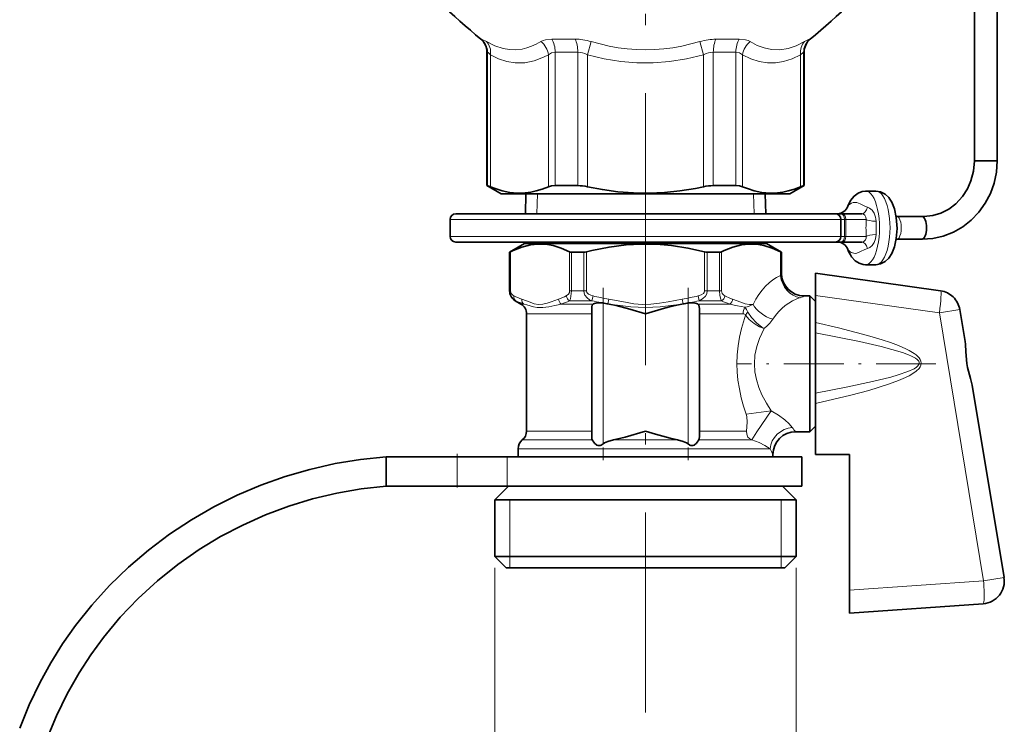
# Model space of a CAD drawing. Extents: x 0 to 210, y 0 to 297.
# Drawn here: x 121 to 165, y 110 to 141 of the extents above; entities that cross this region are included whole.
import ezdxf

# ---------------------------------------------------------------- set-up
doc = ezdxf.new("R2010")
doc.units = 0
doc.linetypes.add('DASHDOT', pattern=[18.5, 12, -3, 0.5, -3])

msp = doc.modelspace()

# ---------------------------------------------------------------- linework, layer by layer
at = {"color": 7, "linetype": 'DASHDOT', "lineweight": 13}
msp.add_line((148.777, 230.64), (148.777, 110.819), dxfattribs=at)
at = {"color": 7, "lineweight": 35}
for p, q in [((164.303, 135.154), (164.303, 149.952)), ((163.303, 135.154), (163.303, 148.1)), ((141.777, 134.064), (141.777, 139.952)), ((155.777, 134.064), (155.777, 139.952)), ((163.993, 135.154), (163.303, 135.154)), ((164.303, 135.154), (163.993, 135.154)), ((141.801, 134.064), (141.777, 134.064)), ((142.402, 133.703), (141.777, 134.064)), ((145.135, 134.064), (144.791, 134.064)), ((145.787, 134.064), (145.135, 134.064)), ((152.763, 134.064), (151.767, 134.064)), ((155.152, 133.703), (155.777, 134.064)), ((155.777, 134.064), (155.753, 134.064)), ((142.402, 133.703), (148.927, 133.703)), ((143.498, 133.703), (143.474, 132.826)), ((148.927, 133.703), (155.152, 133.703)), ((154.056, 133.703), (154.08, 132.826)), ((158.486, 133.826), (158.948, 133.826)), ((140.152, 131.826), (140.152, 132.576)), ((157.152, 132.826), (140.402, 132.826)), ((157.395, 132.826), (157.152, 132.826)), ((157.45, 132.826), (157.395, 132.826)), ((157.402, 131.826), (157.402, 132.576)), ((158.32, 132.826), (157.45, 132.826)), ((159.873, 132.701), (159.839, 132.703)), ((159.873, 132.701), (160.335, 132.701)), ((160.335, 132.701), (160.985, 132.701)), ((159.873, 131.701), (159.839, 131.699)), ((159.873, 131.701), (160.335, 131.701)), ((160.335, 131.701), (160.985, 131.701)), ((157.152, 131.576), (140.402, 131.576)), ((143.437, 131.508), (142.777, 131.127)), ((143.439, 131.576), (143.437, 131.508)), ((151.337, 131.508), (143.437, 131.508)), ((154.117, 131.508), (151.337, 131.508)), ((154.115, 131.576), (154.117, 131.508)), ((154.117, 131.508), (154.777, 131.127)), ((157.395, 131.576), (157.152, 131.576)), ((157.395, 131.576), (157.45, 131.576)), ((158.32, 131.576), (157.45, 131.576)), ((142.785, 131.127), (142.777, 131.127)), ((142.777, 129.416), (142.777, 131.127)), ((146.057, 131.127), (145.506, 131.127)), ((151.654, 131.127), (151.497, 131.127)), ((152.048, 131.127), (151.654, 131.127)), ((154.777, 131.127), (154.769, 131.127)), ((154.777, 130.203), (154.777, 131.127)), ((158.486, 130.576), (158.948, 130.576)), ((156.277, 130.203), (161.799, 129.427)), ((156.277, 129.219), (156.277, 130.203)), ((155.777, 129.203), (156.027, 129.203)), ((156.027, 126.203), (156.027, 129.203)), ((156.277, 128.953), (156.027, 129.203)), ((156.277, 129.219), (156.277, 128.024)), ((143.277, 128.839), (143.027, 128.983)), ((146.402, 122.994), (146.402, 128.644)), ((147.12, 128.842), (147.176, 128.832)), ((150.378, 128.832), (150.434, 128.842)), ((151.152, 122.994), (151.152, 128.644)), ((156.277, 126.203), (156.277, 128.953)), ((143.527, 123.233), (143.527, 128.406)), ((162.647, 128.599), (162.88, 127.182)), ((156.277, 127.57), (156.277, 128.024)), ((156.277, 124.912), (156.277, 127.57)), ((156.027, 123.203), (156.027, 126.203)), ((156.277, 123.453), (156.277, 126.203)), ((163.199, 125.256), (164.598, 116.776)), ((156.277, 124.912), (156.277, 124.455)), ((156.277, 124.455), (156.277, 122.203)), ((156.277, 123.453), (156.027, 123.203)), ((155.402, 123.203), (156.027, 123.203)), ((143.152, 122.103), (143.152, 122.452)), ((154.402, 122.103), (154.402, 122.203)), ((156.277, 122.203), (157.777, 122.203)), ((157.777, 122.203), (157.777, 116.213)), ((137.327, 120.803), (137.327, 122.103)), ((137.327, 122.103), (140.464, 122.103)), ((140.464, 122.103), (142.675, 122.103)), ((142.675, 122.103), (155.677, 122.103)), ((155.677, 122.103), (155.677, 120.803)), ((137.327, 120.803), (140.464, 120.803)), ((140.464, 120.803), (142.675, 120.803)), ((142.727, 120.803), (142.127, 120.203)), ((142.675, 120.803), (155.677, 120.803)), ((154.827, 120.803), (155.427, 120.203)), ((151.965, 120.203), (142.127, 120.203)), ((142.127, 117.703), (142.127, 120.203)), ((155.427, 120.203), (151.965, 120.203)), ((155.427, 117.703), (155.427, 120.203)), ((151.965, 117.703), (142.127, 117.703)), ((142.627, 117.203), (142.127, 117.703)), ((155.427, 117.703), (151.965, 117.703)), ((154.927, 117.203), (155.427, 117.703)), ((151.725, 117.203), (142.627, 117.203)), ((154.927, 117.203), (151.725, 117.203)), ((157.777, 115.203), (157.777, 116.213)), ((157.777, 115.203), (163.681, 115.616))]:
    msp.add_line(p, q, dxfattribs=at)
at = {"color": 7, "lineweight": 13}
for p, q in [((141.534, 140.526), (141.51, 140.526)), ((144.996, 140.526), (144.639, 140.526)), ((145.673, 140.526), (144.996, 140.526)), ((146.376, 140.418), (146.214, 139.842)), ((151.178, 140.418), (151.34, 139.842)), ((152.915, 140.526), (151.881, 140.526)), ((156.044, 140.526), (156.02, 140.526)), ((141.801, 139.952), (141.777, 139.952)), ((141.801, 134.064), (141.801, 139.952)), ((145.135, 139.952), (144.791, 139.952)), ((144.791, 134.064), (144.791, 139.952)), ((145.787, 139.952), (145.135, 139.952)), ((145.787, 134.064), (145.787, 139.952)), ((152.763, 139.952), (151.767, 139.952)), ((151.767, 134.064), (151.767, 139.952)), ((152.763, 134.064), (152.763, 139.952)), ((155.777, 139.952), (155.753, 139.952)), ((155.753, 134.064), (155.753, 139.952)), ((141.931, 134.016), (141.931, 139.842)), ((144.494, 134.016), (144.494, 139.842)), ((146.214, 134.016), (146.214, 139.842)), ((151.34, 134.016), (151.34, 139.842)), ((153.06, 134.016), (153.06, 139.842)), ((155.623, 134.016), (155.623, 139.842)), ((143.986, 132.826), (144.011, 133.703)), ((153.568, 132.826), (153.543, 133.703)), ((157.402, 132.576), (140.152, 132.576)), ((157.563, 132.576), (157.402, 132.576)), ((157.619, 132.576), (157.563, 132.576)), ((157.563, 131.826), (157.563, 132.576)), ((157.619, 131.826), (157.619, 132.576)), ((158.514, 132.576), (157.619, 132.576)), ((157.402, 131.826), (140.152, 131.826)), ((157.563, 131.826), (157.402, 131.826)), ((157.563, 131.826), (157.619, 131.826)), ((158.514, 131.826), (157.619, 131.826)), ((142.785, 131.127), (142.785, 129.416)), ((142.819, 131.142), (142.819, 129.416)), ((145.426, 129.416), (145.426, 131.142)), ((145.506, 129.416), (145.506, 131.127)), ((146.057, 131.127), (146.057, 129.416)), ((146.17, 131.142), (146.17, 129.416)), ((151.384, 129.416), (151.384, 131.142)), ((151.497, 129.416), (151.497, 131.127)), ((152.048, 131.127), (152.048, 129.416)), ((152.128, 131.142), (152.128, 129.416)), ((154.735, 130.093), (154.735, 131.142)), ((154.769, 130.186), (154.769, 131.127)), ((154.769, 130.186), (154.777, 130.203)), ((142.785, 129.416), (142.777, 129.416)), ((142.785, 129.416), (142.819, 129.416)), ((145.506, 129.416), (145.426, 129.416)), ((146.057, 129.416), (145.506, 129.416)), ((146.057, 129.416), (146.17, 129.416)), ((146.459, 129.199), (146.407, 128.983)), ((151.095, 129.199), (151.147, 128.983)), ((151.497, 129.416), (151.384, 129.416)), ((151.654, 129.416), (151.497, 129.416)), ((151.654, 129.416), (152.048, 129.416)), ((152.048, 129.416), (152.128, 129.416)), ((155.767, 129.19), (155.777, 129.203)), ((156.277, 129.219), (161.746, 128.451)), ((143.055, 128.983), (143.027, 128.983)), ((143.406, 128.839), (143.277, 128.839)), ((146.463, 128.839), (145.064, 128.839)), ((146.407, 128.983), (145.425, 128.983)), ((146.902, 122.671), (146.902, 128.882)), ((147.157, 129.055), (147.12, 128.842)), ((150.397, 129.055), (150.434, 128.842)), ((150.652, 122.671), (150.652, 128.882)), ((151.414, 128.839), (151.091, 128.839)), ((151.534, 128.983), (151.147, 128.983)), ((152.49, 128.839), (151.414, 128.839)), ((151.534, 128.983), (152.129, 128.983)), ((146.402, 128.406), (143.527, 128.406)), ((151.294, 128.406), (151.152, 128.406)), ((153.086, 128.406), (151.294, 128.406)), ((162.647, 128.599), (161.746, 128.451)), ((161.746, 128.451), (163.697, 116.627)), ((153.22, 123.985), (154.315, 124.134)), ((146.402, 123.233), (143.527, 123.233)), ((151.294, 123.233), (151.152, 123.233)), ((153.232, 123.233), (151.294, 123.233)), ((143.339, 122.843), (146.426, 122.843)), ((147.361, 122.843), (150.193, 122.843)), ((151.128, 122.843), (151.384, 122.843)), ((153.472, 122.843), (151.384, 122.843)), ((143.152, 122.452), (151.474, 122.452)), ((154.277, 122.452), (151.474, 122.452)), ((140.464, 120.803), (140.464, 122.103)), ((142.675, 120.803), (142.675, 122.103)), ((142.792, 120.203), (142.792, 117.703)), ((154.762, 120.203), (154.762, 117.703)), ((142.792, 117.703), (142.792, 117.203)), ((154.762, 117.703), (154.762, 117.203)), ((142.127, 117.203), (142.127, 99.107)), ((155.427, 117.203), (155.427, 99.107)), ((157.777, 116.213), (163.697, 116.627)), ((164.598, 116.776), (163.697, 116.627))]:
    msp.add_line(p, q, dxfattribs=at)
at = {"color": 7, "linetype": 'DASHDOT', "lineweight": 13, "ltscale": 0.077272}
msp.add_line((148.777, 133.96), (148.777, 130.87), dxfattribs=at)
at = {"color": 7, "linetype": 'DASHDOT', "lineweight": 13, "ltscale": 0.189947}
for p, q in [((146.902, 129.55), (146.902, 121.952)), ((150.652, 129.55), (150.652, 121.952))]:
    msp.add_line(p, q, dxfattribs=at)
at = {"color": 7, "linetype": 'DASHDOT', "lineweight": 13, "ltscale": 0.012788}
msp.add_line((148.777, 128.875), (148.777, 128.363), dxfattribs=at)
at = {"color": 7, "linetype": 'DASHDOT', "lineweight": 13, "ltscale": 0.220158}
msp.add_line((161.596, 126.203), (152.79, 126.203), dxfattribs=at)
at = {"color": 7, "linetype": 'DASHDOT', "lineweight": 13, "ltscale": 0.039008}
msp.add_line((140.464, 122.233), (140.464, 120.673), dxfattribs=at)
at = {"color": 7, "lineweight": 13}
for points in [[(141.534, 140.526), (141.541, 140.525), (141.564, 140.518), (141.755, 140.418)], [(144.156, 140.418), (143.953, 140.305), (143.748, 140.212), (143.541, 140.14), (143.333, 140.09), (143.054, 140.058), (142.772, 140.067), (142.488, 140.116), (142.121, 140.237), (141.755, 140.418)], [(144.156, 140.418), (144.254, 140.465), (144.368, 140.499), (144.639, 140.526)], [(151.178, 140.418), (150.38, 140.22), (149.98, 140.149), (149.578, 140.098), (149.175, 140.067), (148.773, 140.057), (148.372, 140.067), (147.971, 140.098), (147.57, 140.149), (147.171, 140.22), (146.376, 140.418)], [(152.915, 140.526), (153.185, 140.499), (153.3, 140.465), (153.398, 140.418)], [(155.799, 140.418), (155.432, 140.237), (155.065, 140.116), (154.7, 140.06), (154.337, 140.072), (154.02, 140.138), (153.707, 140.254), (153.398, 140.418)], [(155.799, 140.418), (155.967, 140.507), (156.012, 140.525), (156.02, 140.526)], [(141.801, 139.952), (141.806, 139.951), (141.825, 139.939), (141.931, 139.842)], [(144.494, 139.842), (144.623, 139.924), (144.791, 139.952)], [(152.763, 139.952), (152.931, 139.924), (153.06, 139.842)], [(155.623, 139.842), (155.729, 139.939), (155.748, 139.951), (155.753, 139.952)], [(144.494, 139.842), (144.28, 139.731), (143.863, 139.571), (143.445, 139.488), (143.026, 139.483), (142.66, 139.545), (142.295, 139.665), (141.931, 139.842)], [(151.34, 139.842), (150.59, 139.661), (149.836, 139.539), (149.118, 139.482), (148.4, 139.484), (147.682, 139.544), (146.946, 139.664), (146.214, 139.842)], [(155.623, 139.842), (155.248, 139.661), (154.871, 139.539), (154.512, 139.482), (154.153, 139.484), (153.794, 139.544), (153.426, 139.664), (153.06, 139.842)], [(158.024, 133.326), (157.942, 133.316), (157.863, 133.287), (157.738, 133.199), (157.708, 133.154)], [(158.249, 133.257), (158.099, 133.317), (158.024, 133.326)], [(158.249, 133.257), (158.449, 133.159), (158.569, 133.118)], [(158.569, 133.118), (158.528, 133), (158.466, 132.903), (158.41, 132.854), (158.32, 132.826)], [(158.954, 132.49), (158.933, 132.676), (158.871, 132.849), (158.781, 132.981), (158.668, 133.075), (158.569, 133.118)], [(158.514, 132.576), (158.505, 132.676), (158.459, 132.759), (158.391, 132.81), (158.32, 132.826)], [(158.32, 131.576), (158.406, 131.599), (158.481, 131.672), (158.51, 131.745), (158.514, 131.826)], [(158.569, 131.284), (158.677, 131.332), (158.779, 131.418), (158.872, 131.554), (158.931, 131.716), (158.954, 131.912)], [(157.81, 131.145), (157.729, 131.214), (157.708, 131.248)], [(158.569, 131.284), (158.456, 131.246), (158.267, 131.154), (158.105, 131.086), (158.024, 131.076)], [(142.785, 129.416), (142.802, 129.293), (142.847, 129.182), (142.941, 129.063), (143.055, 128.983)], [(142.819, 129.416), (142.845, 129.31), (142.918, 129.226), (142.963, 129.199)], [(145.281, 129.199), (145.379, 129.277), (145.415, 129.347), (145.426, 129.416)], [(145.425, 128.983), (145.46, 129.065), (145.487, 129.181), (145.506, 129.416)], [(146.057, 129.416), (146.069, 129.322), (146.103, 129.234), (146.194, 129.117), (146.31, 129.03), (146.407, 128.983)], [(146.17, 129.416), (146.193, 129.344), (146.261, 129.279), (146.369, 129.226), (146.459, 129.199)], [(151.095, 129.199), (151.236, 129.247), (151.332, 129.311), (151.362, 129.347), (151.384, 129.416)], [(151.147, 128.983), (151.295, 129.063), (151.419, 129.184), (151.476, 129.293), (151.497, 129.416)], [(152.048, 129.416), (152.061, 129.216), (152.096, 129.059), (152.129, 128.983)], [(152.128, 129.416), (152.154, 129.31), (152.228, 129.226), (152.273, 129.199)], [(155.601, 129.121), (155.719, 129.162), (155.755, 129.18), (155.767, 129.19)], [(144.932, 129.055), (144.619, 128.937), (144.43, 128.871), (144.242, 128.829), (144.053, 128.823), (143.867, 128.856), (143.68, 128.916), (143.312, 129.055)], [(145.064, 128.839), (144.779, 128.777), (144.504, 128.719), (144.242, 128.684), (143.992, 128.692), (143.835, 128.719), (143.541, 128.799), (143.406, 128.839)], [(150.397, 129.055), (149.771, 128.937), (149.393, 128.871), (149.017, 128.829), (148.639, 128.823), (148.266, 128.856), (147.892, 128.916), (147.157, 129.055)], [(150.378, 128.832), (149.901, 128.772), (149.422, 128.716), (148.777, 128.682), (148.132, 128.716), (147.653, 128.772), (147.176, 128.832)], [(153.165, 128.7), (152.834, 128.764), (152.49, 128.839)], [(153.529, 128.826), (153.363, 128.823), (153.176, 128.856), (152.989, 128.916), (152.622, 129.055)], [(152.811, 126.203), (152.825, 126.599), (152.865, 126.992), (152.93, 127.38), (153.017, 127.757), (153.194, 128.345)], [(153.194, 128.345), (153.356, 128.153), (153.566, 127.982), (153.805, 127.841), (154.006, 127.754)], [(153.294, 128.487), (153.455, 128.24), (153.668, 128.009), (153.915, 127.812), (154.006, 127.754)], [(156.277, 128.024), (157.292, 127.789), (158.577, 127.456), (159.216, 127.266), (159.582, 127.143), (159.945, 127.007), (160.263, 126.868), (160.419, 126.789), (160.626, 126.664), (160.724, 126.592), (160.848, 126.47), (160.899, 126.397), (160.933, 126.318), (160.946, 126.232), (160.932, 126.147), (160.898, 126.068), (160.847, 125.995), (160.721, 125.874), (160.623, 125.802), (160.414, 125.677), (160.257, 125.598), (159.936, 125.46), (159.503, 125.301), (158.626, 125.031), (157.844, 124.823), (156.277, 124.455)], [(153.579, 126.203), (153.607, 126.587), (153.685, 126.963), (153.807, 127.324), (154.006, 127.754)], [(156.277, 127.57), (158.218, 127.182), (159.176, 126.963), (159.653, 126.839), (160.121, 126.698), (160.39, 126.599), (160.521, 126.542), (160.689, 126.451), (160.764, 126.395), (160.834, 126.316), (160.853, 126.27), (160.843, 126.17), (160.785, 126.092), (160.736, 126.051), (160.627, 125.981), (160.355, 125.856), (159.925, 125.711), (159.596, 125.617), (158.79, 125.419), (157.633, 125.174), (156.277, 124.912)], [(162.952, 126.218), (162.922, 126.461), (162.902, 126.93), (162.88, 127.182)], [(153.22, 123.985), (153.104, 124.339), (153.002, 124.708), (152.918, 125.091), (152.856, 125.485), (152.822, 125.842), (152.811, 126.203)], [(154.315, 124.134), (154.109, 124.466), (153.917, 124.828), (153.777, 125.16), (153.668, 125.509), (153.602, 125.852), (153.579, 126.203)], [(163.199, 125.256), (163.151, 125.456), (163.022, 125.897), (162.952, 126.218)], [(153.22, 123.985), (153.247, 123.875), (153.258, 123.629), (153.232, 123.233)], [(153.472, 122.843), (153.689, 123.204), (154.315, 124.134)], [(154.315, 124.134), (154.649, 123.941), (154.928, 123.73), (155.12, 123.547), (155.254, 123.39)], [(153.232, 123.233), (153.243, 123.091), (153.295, 122.97), (153.36, 122.9), (153.472, 122.843)], [(153.472, 122.843), (153.785, 122.728), (154.046, 122.597), (154.277, 122.452)]]:
    msp.add_lwpolyline(points, dxfattribs=at)
at = {"color": 7, "lineweight": 35}
for points in [[(164.303, 135.154), (164.264, 134.661), (164.161, 134.179), (163.995, 133.717), (163.769, 133.284), (163.487, 132.888), (163.154, 132.537), (162.777, 132.241), (162.362, 132.004), (161.919, 131.832), (161.456, 131.73), (160.984, 131.701)], [(163.303, 135.154), (163.258, 134.704), (163.14, 134.271), (162.983, 133.923), (162.761, 133.581), (162.471, 133.268), (162.162, 133.033), (161.809, 132.852), (161.455, 132.745), (161.066, 132.701), (160.987, 132.701)], [(141.801, 134.064), (141.806, 134.063), (141.824, 134.058), (141.931, 134.016)], [(144.494, 134.016), (144.221, 133.91), (143.949, 133.828), (143.709, 133.776), (143.471, 133.744), (143.129, 133.733), (142.787, 133.764), (142.443, 133.837), (142.188, 133.916), (141.931, 134.016)], [(144.791, 134.064), (144.627, 134.052), (144.494, 134.016)], [(148.929, 133.733), (148.246, 133.744), (147.561, 133.797), (146.871, 133.891), (146.214, 134.016)], [(148.929, 133.733), (149.61, 133.763), (150.296, 133.834), (150.988, 133.945), (151.34, 134.016)], [(152.763, 134.064), (152.927, 134.052), (153.06, 134.016)], [(155.623, 134.016), (155.349, 133.91), (155.078, 133.828), (154.838, 133.776), (154.599, 133.744), (154.257, 133.733), (153.915, 133.764), (153.571, 133.837), (153.316, 133.916), (153.06, 134.016)], [(155.753, 134.064), (155.748, 134.063), (155.73, 134.058), (155.623, 134.016)], [(157.708, 133.154), (157.826, 133.405), (157.979, 133.605), (158.155, 133.739), (158.332, 133.808), (158.486, 133.826)], [(158.948, 133.826), (159.152, 133.794), (159.354, 133.691), (159.513, 133.542), (159.564, 133.474)], [(158.948, 130.576), (159.152, 130.608), (159.354, 130.71), (159.514, 130.862), (159.651, 131.075), (159.762, 131.357), (159.844, 131.729), (159.877, 132.172), (159.845, 132.66), (159.766, 133.034), (159.647, 133.334), (159.564, 133.474)], [(145.426, 131.142), (145.059, 131.305), (144.694, 131.419), (144.361, 131.476), (144.029, 131.486), (143.696, 131.449), (143.317, 131.352), (142.937, 131.2), (142.819, 131.142)], [(151.384, 131.142), (150.651, 131.305), (149.922, 131.419), (149.255, 131.476), (148.59, 131.486), (147.925, 131.449), (147.168, 131.352), (146.406, 131.2), (146.17, 131.142)], [(154.735, 131.142), (154.369, 131.305), (154.004, 131.419), (153.671, 131.476), (153.339, 131.486), (153.006, 131.449), (152.627, 131.352), (152.246, 131.2), (152.128, 131.142)], [(157.87, 130.928), (158.028, 130.751), (158.205, 130.637), (158.384, 130.584), (158.486, 130.576)], [(146.463, 128.839), (146.423, 128.791), (146.406, 128.722), (146.402, 128.644)], [(146.813, 128.895), (146.629, 128.895), (146.484, 128.852), (146.463, 128.839)], [(147.176, 128.832), (147.485, 128.769), (148.09, 128.612), (148.777, 128.406)], [(148.777, 128.406), (149.613, 128.654), (149.952, 128.742), (150.378, 128.832)], [(150.741, 128.895), (150.925, 128.895), (151.07, 128.852), (151.091, 128.839)], [(151.091, 128.839), (151.131, 128.791), (151.148, 128.722), (151.152, 128.644)], [(162.961, 126.219), (162.913, 126.725), (162.894, 127.075), (162.88, 127.182)], [(163.199, 125.256), (163.126, 125.554), (162.994, 126.046), (162.961, 126.219)], [(146.426, 122.843), (146.411, 122.885), (146.402, 122.994)], [(148.777, 123.233), (147.876, 122.967), (147.361, 122.843)], [(150.193, 122.843), (149.864, 122.918), (149.219, 123.098), (148.777, 123.233)], [(151.128, 122.843), (151.143, 122.885), (151.152, 122.994)], [(146.902, 122.671), (146.82, 122.619), (146.777, 122.598), (146.685, 122.591), (146.625, 122.619), (146.532, 122.699), (146.426, 122.843)], [(146.902, 122.671), (146.971, 122.712), (147.119, 122.777), (147.361, 122.843)], [(150.652, 122.671), (150.583, 122.712), (150.435, 122.777), (150.193, 122.843)], [(150.652, 122.671), (150.733, 122.619), (150.777, 122.598), (150.869, 122.591), (150.929, 122.619), (151.022, 122.699), (151.128, 122.843)], [(137.327, 122.103), (136.194, 121.983), (135.072, 121.797), (133.962, 121.546), (132.869, 121.229), (131.796, 120.847), (130.747, 120.402), (129.726, 119.894), (128.736, 119.325), (127.767, 118.685), (126.839, 117.986), (125.956, 117.23), (125.123, 116.42), (124.342, 115.559), (123.619, 114.652), (123.051, 113.847), (122.529, 113.014), (122.053, 112.154), (121.573, 111.154), (121.156, 110.125)], [(137.327, 120.803), (136.234, 120.68), (135.152, 120.492), (134.084, 120.238), (133.033, 119.918), (132.003, 119.535), (130.999, 119.088), (130.023, 118.579), (129.08, 118.009), (128.134, 117.351), (127.234, 116.631), (126.384, 115.852), (125.589, 115.018), (124.852, 114.133), (124.291, 113.367), (123.774, 112.572), (123.246, 111.639), (122.778, 110.675), (122.373, 109.682)]]:
    msp.add_lwpolyline(points, dxfattribs=at)
for centre, radius, start, end in [((173.697, 178.788), 50, 218.7498, 229.9284), ((123.857, 178.788), 50, 310.0716, 321.2502), ((141.027, 139.952), 0.75, 0, 49.9284), ((156.527, 139.952), 0.75, 130.0716, 180), ((145.77, 131.991), 2.073, 77.6271, 89.5312), ((151.784, 131.991), 2.073, 90.4688, 102.3729), ((157.239, 133.326), 0.5, 270.181, 339.8537), ((140.402, 132.576), 0.25, 90, 180), ((157.152, 132.576), 0.25, 360, 90), ((140.402, 131.826), 0.25, 180, 270), ((157.152, 131.826), 0.25, 270, 0), ((157.239, 131.076), 0.5, 20.1464, 89.9995), ((159.035, 131.717), 1.407, 199.4509, 214.1141), ((142.702, 131.349), 0.237, 290.5742, 299.3995), ((145.497, 131.311), 0.183, 246.8816, 272.6144), ((146.051, 131.599), 0.472, 270.6832, 284.6058), ((151.503, 131.599), 0.472, 255.3942, 269.3168), ((152.056, 131.311), 0.183, 267.3857, 293.1184), ((154.852, 131.349), 0.237, 240.6005, 249.4258), ((155.777, 130.203), 1, 180, 270), ((143.277, 129.416), 0.5, 180, 240), ((161.66, 128.436), 1, 45.6861, 82), ((161.66, 128.436), 1, 27.5292, 45.6861), ((143.027, 128.406), 0.5, 360, 60), ((146.709, 127.884), 1.016, 79.0575, 84.1201), ((149.038, 139.861), 11.185, 258.9886, 260.1226), ((148.516, 139.859), 11.183, 279.8774, 281.0116), ((150.845, 127.884), 1.016, 95.8803, 100.9428), ((161.66, 128.436), 1, 9.3722, 27.5292), ((143.027, 123.233), 0.5, 308.6822, 0), ((155.402, 122.203), 1, 90, 180), ((143.652, 122.452), 0.5, 128.6822, 180), ((163.611, 116.613), 1, 274, 9.3722)]:
    msp.add_arc(centre, radius, start, end, dxfattribs=at)
at = {"color": 7, "lineweight": 13}
for centre, radius, start, end in [((143.618, 139.714), 0.886, 8.2936, 52.5654), ((153.936, 139.714), 0.886, 127.4346, 171.7064), ((156.504, 139.952), 0.751, 130.203, 180.0254), ((168.586, 132.201), 10.079, 177.8677, 182.1322), ((231.84, 132.201), 72.887, 179.77302, 180.22703), ((158.034, 131.472), 0.397, 235.5382, 268.4692), ((154.419, 130.262), 0.358, 331.9631, 347.6977), ((155.771, 130.193), 1.003, 180.4408, 269.7517), ((144.459, 132.32), 3.46, 244.3915, 250.6497), ((143.786, 132.32), 3.46, 289.3506, 295.6093), ((145.567, 129.232), 0.288, 186.5861, 240.3214), ((149.162, 140.508), 11.627, 256.5571, 260.0711), ((148.393, 140.507), 11.626, 279.929, 283.4434), ((151.987, 129.232), 0.288, 299.6789, 353.4139), ((153.768, 132.32), 3.46, 244.3915, 250.6497), ((144.534, 132.083), 3.435, 244.4865, 250.8273), ((145.213, 129.077), 0.281, 184.4315, 238.0702), ((143.892, 132.288), 3.643, 288.7728, 294.8844), ((149.231, 141.053), 12.396, 256.831, 258.7518), ((148.323, 141.054), 12.397, 281.2482, 283.1688), ((153.662, 132.288), 3.643, 245.1152, 251.2275), ((152.341, 129.077), 0.281, 301.9298, 355.5685), ((153.663, 128.41), 0.577, 149.842, 180.4198), ((152.809, 130.306), 1.646, 282.4801, 295.9122), ((151.943, 127.811), 1.511, 26.5891, 36.0249), ((153.095, 128.294), 0.112, 27.2682, 94.1793), ((153.705, 128.091), 0.57, 135.9605, 153.5434), ((152.969, 129.111), 1.708, 307.3526, 326.5552), ((164.528, 130.553), 11.718, 217.6813, 218.8468), ((169.246, 129.815), 16.682, 206.1886, 207.1478)]:
    msp.add_arc(centre, radius, start, end, dxfattribs=at)
for centre, major_axis, ratio, start_param, end_param in [((141.053, 139.952), (0, 0.75), 0.996621, 4.712389, 5.583805), ((141.282, 139.842), (-0.368, -0.654), 0.833721, 2.009057, 2.9316), ((144.364, 139.952), (0, -0.75), 0.569444, 1.570796, 2.442213), ((146.306, 139.55), (1.491, -0.576), 0.52896, 1.726352, 2.20148), ((145.466, 139.952), (0, 0.75), 0.42718, 4.712389, 5.583805), ((151.248, 139.548), (1.492, 0.577), 0.529188, 0.939931, 1.414789), ((152.088, 139.952), (0, -0.75), 0.42718, 3.840973, 4.712389), ((153.19, 139.952), (0, 0.75), 0.569441, 0.699381, 1.570796), ((156.272, 139.842), (0.368, -0.654), 0.833721, 3.351588, 4.27413), ((146.169, 138.934), (0.735, -0.902), 0.642812, 2.19071, 2.659286), ((151.385, 138.933), (-0.735, -0.903), 0.642837, 3.623713, 4.092187), ((158.486, 132.201), (0, -1.625), 0.380775, 6.283156, 9.424749), ((158.948, 132.201), (0, -1.625), 0.380775, 6.283156, 9.424749), ((157.395, 132.576), (0, 0.25), 0.674067, 4.712389, 6.283185), ((157.45, 132.576), (0, 0.25), 0.674067, 4.712389, 6.283185), ((159, 132.576), (0.5, -0.021), 0.176943, 3.38013, 4.6267), ((159.873, 132.201), (0, -0.5), 0.380775, 6.283156, 9.424749), ((157.395, 131.826), (0, 0.25), 0.674067, 3.141593, 4.712389), ((157.45, 131.826), (0, 0.25), 0.674067, 3.141593, 4.712389), ((159, 131.826), (0.5, 0.021), 0.17695, 1.656487, 2.903056), ((158.32, 131.076), (0, -0.5), 0.548217, 2.000211, 3.141591), ((155.271, 126.206), (-0.001, -3.997), 0.577501, 3.376445, 3.997824), ((155.601, 130.093), (0.382, -0.924), 0.848055, 4.37481, 5.829131), ((143.179, 129.199), (-0.107, -0.226), 0.8425, 5.09372, 6.191516), ((156.14, 126.198), (0.004, -3.005), 0.769471, 3.374877, 3.99544), ((161.66, 128.436), (0.139, 0.99), 0.083208, 4.738415, 6.283185), ((143.528, 129.055), (-0.082, -0.236), 0.853201, 5.00106, 6.074909), ((154.395, 128.826), (0.894, -0.448), 0.61324, 3.827007, 5.010703), ((155.254, 122.452), (0.865, 0.501), 0.91917, 1.081727, 2.579472), ((163.611, 116.613), (0.07, -0.998), 0.086776, 0, 1.578956)]:
    msp.add_ellipse(centre, major_axis=major_axis, ratio=ratio, start_param=start_param, end_param=end_param, dxfattribs=at)
at = {"color": 7, "lineweight": 35}
msp.add_ellipse((160.985, 132.201), major_axis=(0, -0.5), ratio=0.380775, start_param=6.277597, end_param=9.416958, dxfattribs=at)

doc.saveas('drawing.dxf')
